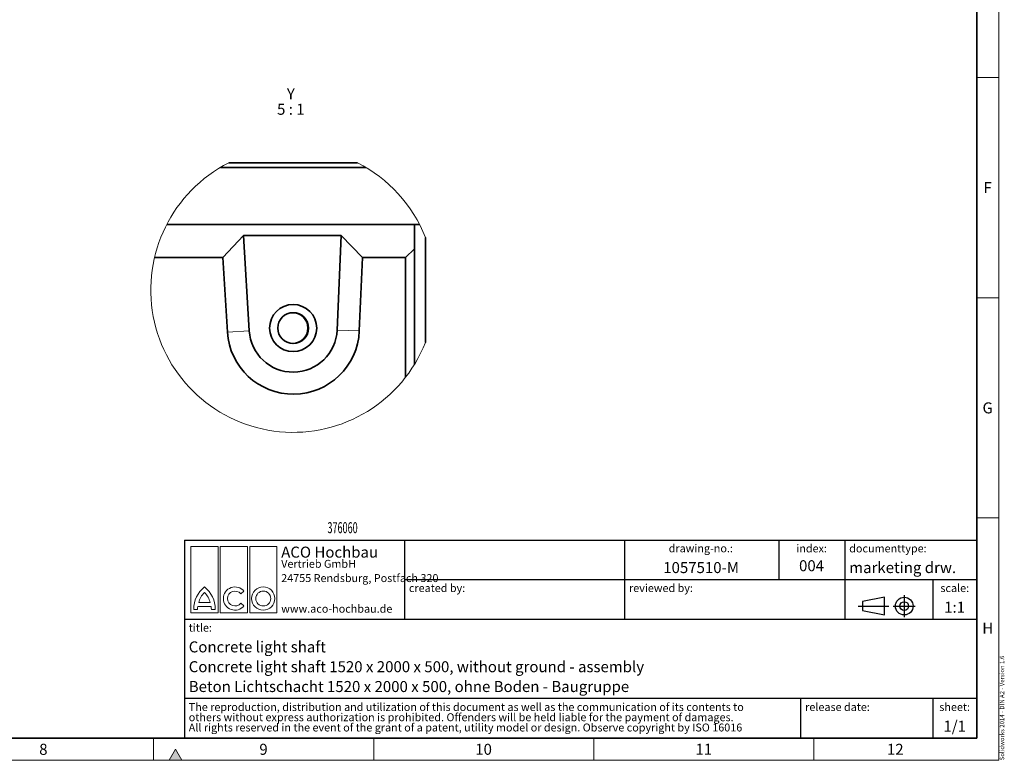
# Model space of a CAD drawing. Units: millimetres. Extents: x 150 to 5902, y 50 to 4150.
# Drawn here: x 3666 to 5902, y 50 to 1731 of the extents above; entities that cross this region are included whole.
import ezdxf
from ezdxf.enums import TextEntityAlignment as Align

# ---------------------------------------------------------------- set-up
doc = ezdxf.new("R2010")
doc.units = ezdxf.units.MM
doc.header["$LTSCALE"] = 10
doc.linetypes.add('CENTERX2', pattern=[20.32, 12.7, -2.54, 2.54, -2.54])
doc.layers.get('0').update_dxf_attribs({"color": 1})
for name, color, linetype in [('376060', 7, 'Continuous'), ('MARKETING_DRW', 1, 'Continuous'), ('NOTES', 7, 'Continuous')]:
    doc.layers.add(name, color=color, linetype=linetype)
doc.styles.add('SLDTEXTSTYLE0', font='TXT', dxfattribs={"width": 0.549794})
doc.styles.add('SLDTEXTSTYLE1', font='TXT', dxfattribs={"width": 0.605})
doc.styles.add('SLDTEXTSTYLE3', font='TXT', dxfattribs={"width": 0.563})

# ---------------------------------------------------------------- blocks, each defined once
blk = doc.blocks.new('1057510-M_004_SW_NOTE_0')
at = {"linetype": 'Continuous', "lineweight": 0, "char_height": 18, "attachment_point": 1, "style": 'SLDTEXTSTYLE0'}
for s, insert in [('24755 Rendsburg, Postfach 320', (0, 23.2)), ('www.aco-hochbau.de', (0, -46.4))]:
    blk.add_mtext(s, dxfattribs=dict(at, insert=insert))
blk = doc.blocks.new('1057510-M_004_DE-ACO_Hochbau_Vertrieb_GmbH')
at = {"linetype": 'Continuous', "lineweight": 18}
for p, q in [((15, 165), (76.5, 165)), ((15, 165), (15, 15)), ((76.5, 165), (76.5, 15)), ((81.7, 165), (143.2, 165)), ((81.7, 165), (81.7, 15)), ((143.2, 165), (143.2, 15)), ((148.5, 165), (210, 165)), ((148.5, 165), (148.5, 15)), ((210, 165), (210, 15)), ((135.4, 63.8), (128.1, 57.9)), ((21.4, 22.5), (30, 22.5)), ((30.7, 29.2), (60.7, 29.2)), ((33, 38.2), (58.5, 38.2)), ((61.5, 22.5), (70.1, 22.5)), ((135.4, 30.7), (128.1, 36.6)), ((15, 15), (76.5, 15)), ((81.7, 15), (143.2, 15)), ((148.5, 15), (210, 15))]:
    blk.add_line(p, q, dxfattribs=at)
for radius in [26.3, 16.9]:
    blk.add_circle((179.2, 47.2), radius, dxfattribs=at)
for centre, radius, start, end in [((84.4, 23.7), 63, 127.8, 181.1098), ((7.1, 23.7), 63, 358.8902, 52.2), ((115, 47.2), 26.3, 39, 321), ((74.1, 29.8), 42, 132.5301, 168.3924), ((17.4, 29.8), 42, 11.6076, 47.4699), ((115, 47.2), 16.9, 39, 321), ((72, 21.3), 42, 169.0223, 178.2973), ((19.5, 21.3), 42, 1.7027, 10.9777)]:
    blk.add_arc(centre, radius, start, end, dxfattribs=at)
at = {"linetype": 'Continuous', "lineweight": 0}
blk.add_blockref('1057510-M_004_SW_NOTE_0', (220, 79.4), dxfattribs=at)
at = {"linetype": 'Continuous', "lineweight": 18, "attachment_point": 1, "style": 'SLDTEXTSTYLE1'}
for s, insert, char_height in [('ACO Hochbau', (220, 165), 25), ('Vertrieb GmbH', (220, 135), 18)]:
    blk.add_mtext(s, dxfattribs=dict(at, insert=insert, char_height=char_height))
blk = doc.blocks.new('1057510-M_004_local article - client 1000')
at = {"layer": 'NOTES', "style": 'SLDTEXTSTYLE1', "width": 0.605, "flags": 2}
blk.add_attdef('TITLE', text='', height=25, dxfattribs=at).set_placement((10, 7.7), align=Align.BOTTOM_LEFT)
at = {"layer": 'NOTES', "style": 'SLDTEXTSTYLE1', "width": 0.605}
blk.add_attdef('ARTICLENO', text='', height=25, dxfattribs=at).set_placement((325, 7.7), align=Align.BOTTOM_LEFT)
blk = doc.blocks.new('1057510-M_004_SW_NOTE_1')
at = {"layer": 'MARKETING_DRW', "char_height": 18, "attachment_point": 1, "style": 'SLDTEXTSTYLE1'}
for s, insert in [('The reproduction, distribution and utilization of this document as well as the communication of its contents to', (0, 23.2)), ('others without express authorization is prohibited. Offenders will be held liable for the payment of damages.', (0, 0)), ('All rights reserved in the event of the grant of a patent, utility model or design. Observe copyright by ISO 16016', (0, -23.3))]:
    blk.add_mtext(s, dxfattribs=dict(at, insert=insert))
blk = doc.blocks.new('1057510-M_004_SW_NOTE_3')
at = {"layer": 'NOTES', "char_height": 25, "attachment_point": 2}
for s, insert, style in [('Y', (10.9, 32.2), 'SLDTEXTSTYLE1'), ('5 : 1', (10.9, -2.8), 'SLDTEXTSTYLE3')]:
    blk.add_mtext(s, dxfattribs=dict(at, insert=insert, style=style))

msp = doc.modelspace()

# ---------------------------------------------------------------- hatches: boundary and pattern name
at = {"linetype": 'Continuous'}
msp.add_hatch(color=256, dxfattribs=at).paths.add_polyline_path([(4034.434, 50), (4020, 75), (4005.566, 50)], flags=0)

# ---------------------------------------------------------------- linework, layer by layer
at = {"linetype": 'Continuous', "lineweight": 18}
for p, q in [((5890, 50), (5890, 4150)), ((5890, 1600), (5840, 1600)), ((5890, 1100), (5840, 1100)), ((5890, 600), (5840, 600)), ((3970, 50), (3970, 100)), ((4470, 50), (4470, 100)), ((4970, 50), (4970, 100)), ((5470, 100), (5470, 50)), ((4020, 75), (4005.566, 50)), ((4034.434, 50), (4020, 75)), ((150, 50), (5890, 50)), ((4005.566, 50), (4034.434, 50))]:
    msp.add_line(p, q, dxfattribs=at)
at = {"linetype": 'Continuous', "lineweight": 35}
for p, q in [((5840, 100), (5840, 4100)), ((200, 100), (5840, 100))]:
    msp.add_line(p, q, dxfattribs=at)
at = {"layer": '376060', "linetype": 'Continuous', "lineweight": 35}
for p, q in [((4452.038, 1395.702), (4122.165, 1395.702)), ((4141.038, 1406.064), (4433.164, 1406.064)), ((3999.893, 1266.064), (4562.621, 1266.064)), ((4562.621, 1266.064), (4562.621, 1211.064)), ((4562.621, 1266.064), (4574.309, 1266.064)), ((4174.068, 1241.064), (4127.473, 1191.064)), ((4396.367, 1241.064), (4174.068, 1241.064)), ((4174.068, 1241.064), (4187.292, 1024.957)), ((4387.002, 1026.7), (4396.367, 1241.064)), ((4444.665, 1191.064), (4396.367, 1241.064)), ((4587.621, 1236.824), (4587.621, 998.49)), ((4542.445, 1191.064), (4562.621, 1211.064)), ((4562.621, 1211.064), (4562.621, 948.536)), ((4127.473, 1191.064), (3972.261, 1191.064)), ((4127.473, 1191.064), (4137.823, 1021.903)), ((4437.389, 1024.517), (4444.665, 1191.064)), ((4542.445, 1191.064), (4444.665, 1191.064)), ((4542.445, 919.383), (4542.445, 1191.064))]:
    msp.add_line(p, q, dxfattribs=at)
at = {"layer": '376060', "linetype": 'Continuous', "lineweight": 18}
for p, q in [((4187.292, 1024.957), (4137.823, 1021.903)), ((4387.002, 1026.7), (4437.389, 1024.517))]:
    msp.add_line(p, q, dxfattribs=at)
at = {"layer": '376060', "linetype": 'Continuous', "lineweight": 35}
for centre, radius in [((4287.103, 1031.065), 53.499), ((4287.102, 1031.065), 35)]:
    msp.add_circle(centre, radius, dxfattribs=at)
at = {"layer": '376060', "linetype": 'Continuous', "lineweight": 18}
for start, end in [(116.859832, 338.36984), (21.630143, 63.14018)]:
    msp.add_arc((4287.101, 1117.657), 323.285, start, end, dxfattribs=at)
at = {"layer": '376060', "linetype": 'Continuous', "lineweight": 35}
for centre, radius, start, end in [((4285.704, 1031.064), 35, 270.001531, 89.998469), ((4287.538, 1031.059), 149.994, 183.499853, 357.500143), ((4287.101, 1031.061), 99.996, 183.499898, 357.500098)]:
    msp.add_arc(centre, radius, start, end, dxfattribs=at)
at = {"layer": 'MARKETING_DRW'}
for p, q in [((4040, 550), (4040, 100)), ((4040, 550), (5040, 550)), ((4540, 550), (4540, 370)), ((5040, 550), (5040, 460)), ((5040, 550), (5540, 550)), ((5390, 550), (5390, 460)), ((5540, 550), (5540, 460)), ((5540, 550), (5840, 550)), ((5840, 550), (5840, 460)), ((5840, 460), (4540, 460)), ((5040, 460), (5040, 370)), ((5540, 460), (5540, 370)), ((5740, 460), (5740, 370)), ((5840, 100), (5840, 460)), ((5630, 420), (5580, 410.1)), ((5580, 410.1), (5580, 389.9)), ((5630, 380), (5630, 420)), ((5580, 389.9), (5630, 380)), ((4040, 370), (5840, 370)), ((5840, 190), (4040, 190)), ((5440, 100), (5440, 190)), ((5740, 190), (5740, 100)), ((4040, 100), (5840, 100)), ((4040, 100), (5840, 100))]:
    msp.add_line(p, q, dxfattribs=at)
at = {"layer": 'MARKETING_DRW', "linetype": 'CENTERX2'}
for p, q in [((5675, 425), (5675, 375)), ((5570, 400), (5640, 400)), ((5650, 400), (5700, 400))]:
    msp.add_line(p, q, dxfattribs=at)
at = {"layer": 'MARKETING_DRW'}
for radius in [20, 10]:
    msp.add_circle((5675, 400), radius, dxfattribs=at)

# ---------------------------------------------------------------- block references
for name, p in [('1057510-M_004_DE-ACO_Hochbau_Vertrieb_GmbH', (4040, 370)), ('1057510-M_004_SW_NOTE_1', (4050, 156.75))]:
    msp.add_blockref(name, p, dxfattribs=at)
at = {"layer": 'NOTES'}
msp.add_blockref('1057510-M_004_SW_NOTE_3', (4270.997, 1543.065), dxfattribs=at)
ref = msp.add_blockref('1057510-M_004_local article - client 1000', (4040, 550), dxfattribs=at)
ref.add_attrib('ARTICLENO', '376060', dxfattribs={"height": 25, "style": 'SLDTEXTSTYLE1', "width": 0.605}).set_placement((4365, 557.708), align=Align.BOTTOM_LEFT)

# ---------------------------------------------------------------- texts
at = {"linetype": 'Continuous', "lineweight": 0, "char_height": 25, "attachment_point": 2, "style": 'SLDTEXTSTYLE1'}
for s, insert in [('F', (5864.67, 1362.435)), ('G', (5864.54, 862.435)), ('H', (5864.714, 362.435)), ('8', (3719.826, 87.435)), ('9', (4219.826, 87.435)), ('10', (4719.653, 87.435)), ('11', (5219.653, 87.435)), ('12', (5654.653, 87.435))]:
    msp.add_mtext(s, dxfattribs=dict(at, insert=insert))
at = {"linetype": 'Continuous', "lineweight": 0, "insert": (5892.109, 50), "char_height": 10, "attachment_point": 1, "rotation": 90, "style": 'SLDTEXTSTYLE1'}
msp.add_mtext('Solidworks 2014 - DIN A2 - Version 1.6', dxfattribs=at)
at = {"layer": 'MARKETING_DRW', "style": 'SLDTEXTSTYLE1'}
for s, insert, char_height, attachment_point in [('drawing-no.:', (5213.069, 540.116), 18, 2), ('index:', (5464.625, 539.953), 18, 2), ('documenttype:', (5550, 539.953), 18, 1), ('1057510-M', (5213.689, 499.935), 25, 2), ('004', (5464.479, 504.194), 25, 2), ('marketing drw.', (5550, 499.935), 25, 1), ('created by:', (4550, 449.953), 18, 1), ('reviewed by:', (5050, 449.953), 18, 1), ('scale:', (5789.75, 449.953), 18, 2), ('1:1', (5789.392, 409.935), 25, 2), ('title:', (4050, 359.953), 18, 1), ('Concrete light shaft', (4050, 319.935), 25, 1), ('Concrete light shaft 1520 x 2000 x 500, without ground - assembly', (4050, 274.935), 25, 1), ('Beton Lichtschacht 1520 x 2000 x 500, ohne Boden - Baugruppe', (4050, 229.935), 25, 1), ('release date:', (5450, 179.953), 18, 1), ('sheet:', (5789.5, 179.953), 18, 2), ('1/1', (5789.566, 139.935), 25, 2)]:
    msp.add_mtext(s, dxfattribs=dict(at, insert=insert, char_height=char_height, attachment_point=attachment_point))

doc.saveas('drawing.dxf')
